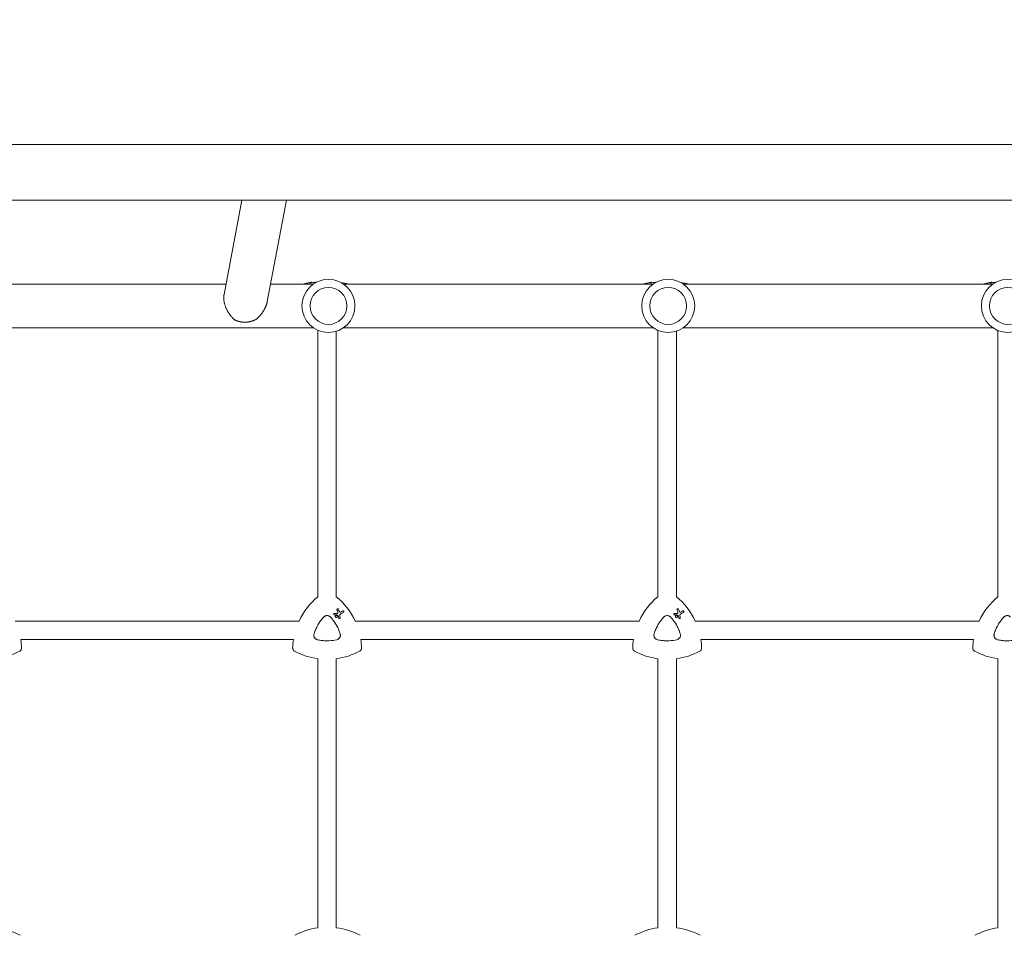
# Model space of a CAD drawing. Units: millimetres. Extents: x -10146 to 11599, y -11520 to 7551.
# Drawn here: x 1196 to 2050, y 418 to 1212 of the extents above; entities that cross this region are included whole.
import ezdxf

# ---------------------------------------------------------------- set-up
doc = ezdxf.new("R2010")
doc.units = ezdxf.units.MM
doc.header["$LTSCALE"] = 20
doc.linetypes.add('HIDDEN', pattern=[9.525, 6.35, -3.175])
doc.layers.add('2d', color=230, linetype='Continuous')
doc.layers.add('EN-Free_Space_Hatch', color=10, linetype='HIDDEN')

msp = doc.modelspace()

# ---------------------------------------------------------------- hatches: boundary and pattern name
at = {"layer": 'EN-Free_Space_Hatch'}
h = msp.add_hatch(dxfattribs=at)
h.set_pattern_fill('ANSI31', color=256, scale=100)
h.set_pattern_definition([(315, (-6492.8, -5849.6), (224.5064, 224.5064), [])])
edge = h.paths.add_edge_path()
edge.add_line((-4492.8, -9297.62), (-4492.8, -5849.6))
edge.add_line((-4492.8, -5849.6), (-6492.8, -5849.6))
edge.add_line((-6492.8, -5849.6), (-6492.8, -9297.62))
edge.add_arc((-5492.8, -9297.62), 1000, 180, 360)
edge = h.paths.add_edge_path()
edge.add_line((-4164.08, -1075.31), (-2386.27, -2103.37))
edge.add_arc((-2886.27, -2969.39), 1000, -116.94239, 60, ccw=False)
edge.add_line((-3339.37, -3860.85), (-5164.08, -2807.36))
edge.add_arc((-4664.08, -1941.33), 1000, 60, 240, ccw=False)
edge = h.paths.add_edge_path()
edge.add_line((3731.51, -3856.16), (2491.77, -6003.45))
edge.add_arc((1625.75, -5503.45), 1000, 150, 330, ccw=False)
edge.add_line((759.72, -5003.45), (1999.46, -2856.16))
edge.add_line((1999.46, -2856.16), (3731.51, -3856.16))
edge = h.paths.add_edge_path()
edge.add_arc((-714.02, -154.72), 500, 0, 360)
edge = h.paths.add_edge_path()
edge.add_line((-2251.42, 5899.57), (-143.49, 2248.54))
edge.add_arc((-1009.52, 1748.54), 1000, -150, 30, ccw=False)
edge.add_line((-1875.55, 1248.54), (-3983.47, 4899.57))
edge.add_arc((-3117.44, 5399.57), 1000, 30, 210, ccw=False)
edge = h.paths.add_edge_path()
edge.add_line((3092.75, 6044.53), (4803.17, 3082))
edge.add_line((4803.17, 3082), (5631.39, 4516.52))
edge.add_arc((6497.41, 4016.52), 1000, -30, 150, ccw=False)
edge.add_line((7363.44, 3516.52), (6137.71, 1393.5))
edge.add_arc((5271.69, 1893.5), 1000, 242.06175, 330, ccw=False)
edge.add_arc((4334.65, 1893.5), 1000, 210, 297.93825, ccw=False)
edge.add_line((3468.62, 1393.5), (1360.7, 5044.53))
edge.add_arc((2226.72, 5544.53), 1000, 30, 210, ccw=False)

# ---------------------------------------------------------------- linework, layer by layer
at = {"layer": '2d', "lineweight": 0}
for p, q in [((143.1, 1104.16), (2781.65, 1104.16)), ((143.1, 1055.86), (2781.65, 1055.86)), ((1372.98, 973.97), (1388.57, 1055.86)), ((1410.51, 967.9), (1427.25, 1055.86)), ((1374.7, 983.01), (1181.84, 983.01)), ((1450.61, 983.01), (1413.38, 983.01)), ((1447.82, 983.86), (1447.82, 984.37)), ((1448.91, 984.09), (1448.91, 984.59)), ((1745.31, 983.01), (1476.54, 983.01)), ((1742.82, 983.86), (1742.82, 984.37)), ((1743.91, 984.09), (1743.91, 984.59)), ((2040.01, 983.01), (1771.24, 983.01)), ((2037.82, 983.86), (2037.82, 984.37)), ((2038.91, 984.09), (2038.91, 984.59)), ((1450.61, 945.01), (1181.84, 945.01)), ((1454.38, 711.68), (1454.38, 942.93)), ((1470.38, 711.72), (1470.38, 942.04)), ((1745.31, 945.01), (1476.54, 945.01)), ((1749.38, 711.68), (1749.38, 942.8)), ((1765.38, 711.72), (1765.38, 942.13)), ((2040.01, 945.01), (1771.24, 945.01)), ((2044.38, 711.68), (2044.38, 942.68)), ((1471.96, 701.26), (1471.96, 701.26)), ((1766.96, 701.26), (1766.96, 701.26)), ((1468.39, 696.03), (1468.39, 696.03)), ((1469.97, 693.86), (1469.97, 693.86)), ((1470.87, 695.42), (1470.87, 695.42)), ((1472.82, 692.82), (1472.82, 692.82)), ((1476.65, 699.39), (1476.65, 699.39)), ((1763.39, 696.03), (1763.39, 696.03)), ((1764.97, 693.86), (1764.97, 693.86)), ((1765.87, 695.42), (1765.87, 695.42)), ((1767.82, 692.82), (1767.82, 692.82)), ((1771.65, 699.39), (1771.65, 699.39)), ((1438.08, 690.67), (1191.73, 690.67)), ((1733.08, 690.67), (1486.73, 690.67)), ((2028.08, 690.67), (1781.73, 690.67)), ((1433.2, 674.67), (1196.61, 674.67)), ((1728.2, 674.67), (1491.61, 674.67)), ((2023.2, 674.67), (1786.61, 674.67)), ((1454.38, 424.51), (1454.38, 657.93)), ((1470.38, 424.6), (1470.38, 657.92)), ((1749.38, 424.51), (1749.38, 657.93)), ((1765.38, 424.6), (1765.38, 657.92)), ((2044.38, 424.51), (2044.38, 657.93))]:
    msp.add_line(p, q, dxfattribs=at)
for centre, radius in [((1463.58, 964.01), 23), ((1758.28, 964.01), 23), ((2052.98, 964.01), 23), ((1463.58, 964.01), 16), ((1758.28, 964.01), 16), ((2052.98, 964.01), 16)]:
    msp.add_circle(centre, radius, dxfattribs=at)
for centre, radius, start, end in [((1462.38, 910), 75.8, 104.06712, 105.50159), ((1462.38, 910), 75.3, 102.87765, 104.16247), ((1462.38, 910), 75.8, 101.70877, 102.79126), ((1462.38, 910), 75.3, 97.80761, 101.14954), ((1462.38, 910), 75.3, 75.82987, 80.87644), ((1757.38, 910), 75.8, 104.06712, 105.50159), ((1757.38, 910), 75.3, 102.87765, 104.16247), ((1757.38, 910), 75.8, 101.70877, 102.79126), ((1757.38, 910), 75.3, 97.80761, 101.14954), ((1757.38, 910), 75.3, 75.82987, 81.20696), ((2052.38, 910), 75.8, 104.06712, 105.50159), ((2052.38, 910), 75.3, 102.87765, 104.16247), ((2052.38, 910), 75.8, 101.70877, 102.79126), ((2052.38, 910), 75.3, 97.80761, 101.14954), ((1167.7, 365.16), 59.93, 61.79924, 82.6364), ((1462.7, 365.16), 59.93, 97.9791, 118.20076), ((1462.7, 365.16), 59.93, 61.79924, 82.6364), ((1757.7, 365.16), 59.93, 97.9791, 118.20076), ((1757.7, 365.16), 59.93, 61.79924, 82.6364), ((2052.7, 365.16), 59.93, 97.9791, 118.20076)]:
    msp.add_arc(centre, radius, start, end, dxfattribs=at)
at = {"layer": '2d', "lineweight": 0, "extrusion": (0, 0, -1)}
for centre, major_axis, ratio, start_param, end_param in [((1450.03, 910), (0, 74.13), 0.624794, -0.174233, -0.171585), ((1451.3, 910), (0, 74.67), 0.529152, -0.10923, -0.090576), ((1745.03, 910), (0, 74.13), 0.624794, -0.174233, -0.171585), ((1746.3, 910), (0, 74.67), 0.529152, -0.10923, -0.090576), ((2040.03, 910), (0, 74.13), 0.624794, -0.174233, -0.171585), ((2041.3, 910), (0, 74.67), 0.529152, -0.10923, -0.090576), ((1492.4, 665.36), (29.97, 51.9), 1, -1.658486, -1.211077), ((1432.4, 665.36), (29.97, 51.9), 1, 0.162538, 0.611101), ((1787.4, 665.36), (29.97, 51.9), 1, -1.658486, -1.211077), ((1727.4, 665.36), (29.97, 51.9), 1, 0.162538, 0.611101), ((2082.4, 665.36), (29.97, 51.9), 1, -1.658486, -1.211077), ((1475.78, 687.8), (-26.68, 69.49), 0.00016, -1.415808, -1.388564), ((1770.78, 687.8), (-26.68, 69.49), 0.00016, -1.415808, -1.388564), ((1461.81, 696.82), (74.4, 3.19), 0.000137, -1.478571, -1.444549), ((1471.23, 695.73), (-61.46, 41.47), 0.000018, -1.586176, -1.564283), ((1473.82, 684.3), (-10.6, 74.17), 0.0002, -1.449885, -1.427418), ((1458.56, 689.34), (65.31, 37.7), 0.000221, -1.328437, -1.301281), ((1756.81, 696.82), (74.4, 3.19), 0.000137, -1.478571, -1.444549), ((1766.23, 695.73), (-61.46, 41.47), 0.000018, -1.586176, -1.564283), ((1768.82, 684.3), (-10.6, 74.17), 0.0002, -1.449885, -1.427418), ((1753.56, 689.34), (65.31, 37.7), 0.000221, -1.328437, -1.301281), ((1137.4, 665.36), (-29.97, -51.9), 1, -2.250463, -2.125891), ((1492.4, 665.36), (29.97, 51.9), 1, -2.063086, -1.938515), ((1432.4, 665.36), (-29.97, -51.9), 1, -2.250463, -2.125891), ((1787.4, 665.36), (29.97, 51.9), 1, -2.063086, -1.938515), ((1727.4, 665.36), (-29.97, -51.9), 1, -2.250463, -2.125891), ((2082.4, 665.36), (29.97, 51.9), 1, -2.063086, -1.938515), ((1167.4, 717.32), (-29.97, -51.9), 1, -1.015888, -0.65713), ((1462.4, 717.32), (-29.97, -51.9), 1, -0.389354, -0.031496), ((1462.4, 717.32), (-29.97, -51.9), 1, -1.015888, -0.65713), ((1757.4, 717.32), (-29.97, -51.9), 1, -0.389354, -0.031496), ((1757.4, 717.32), (-29.97, -51.9), 1, -1.015888, -0.65713), ((2052.4, 717.32), (-29.97, -51.9), 1, -0.389354, -0.031496)]:
    msp.add_ellipse(centre, major_axis=major_axis, ratio=ratio, start_param=start_param, end_param=end_param, dxfattribs=at)
at = {"layer": '2d', "lineweight": 0}
for centre, major_axis, ratio, start_param, end_param in [((1451.25, 910), (0, 74.44), 0.629322, 0.15479, 0.182035), ((1450.43, 910), (0, 74.47), 0.536609, 0.09244, 0.126462), ((1746.25, 910), (0, 74.44), 0.629322, 0.15479, 0.182035), ((1745.43, 910), (0, 74.47), 0.536609, 0.09244, 0.126462), ((2041.25, 910), (0, 74.44), 0.629322, 0.15479, 0.182035), ((2040.43, 910), (0, 74.47), 0.536609, 0.09244, 0.126462), ((1492.4, 665.36), (-29.97, -51.9), 1, -1.930516, -1.483107), ((1432.4, 665.36), (29.97, 51.9), 1, -0.611101, -0.162538), ((1787.4, 665.36), (-29.97, -51.9), 1, -1.930516, -1.483107), ((1727.4, 665.36), (29.97, 51.9), 1, -0.611101, -0.162538), ((2082.4, 665.36), (-29.97, -51.9), 1, -1.930516, -1.483107), ((1477.15, 688.42), (26.97, -69.05), 0.000159, -1.752584, -1.721757), ((1772.15, 688.42), (26.97, -69.05), 0.000159, -1.752584, -1.721757), ((1461.97, 695.72), (-74.62, -2.54), 0.000135, -1.688478, -1.661156), ((1474.88, 684.27), (9.51, -74.14), 0.000203, -1.722124, -1.694311), ((1459.27, 688.13), (-65.42, -37.77), 0.000221, -1.839836, -1.798782), ((1756.97, 695.72), (-74.62, -2.54), 0.000135, -1.688478, -1.661156), ((1769.88, 684.27), (9.51, -74.14), 0.000203, -1.722124, -1.694311), ((1754.27, 688.13), (-65.42, -37.77), 0.000221, -1.839836, -1.798782), ((1137.4, 665.36), (29.97, 51.9), 1, -1.015701, -0.89113), ((1492.4, 665.36), (-29.97, -51.9), 1, -1.203078, -1.078507), ((1432.4, 665.36), (29.97, 51.9), 1, -1.015701, -0.89113), ((1787.4, 665.36), (-29.97, -51.9), 1, -1.203078, -1.078507), ((1727.4, 665.36), (29.97, 51.9), 1, -1.015701, -0.89113), ((2082.4, 665.36), (-29.97, -51.9), 1, -1.203078, -1.078507), ((1462.4, 717.32), (-29.97, -51.9), 1, 0.031496, 0.389354), ((1462.4, 717.32), (29.97, 51.9), 1, -2.484462, -2.125704), ((1757.4, 717.32), (-29.97, -51.9), 1, 0.031496, 0.389354), ((1757.4, 717.32), (29.97, 51.9), 1, -2.484462, -2.125704), ((2052.4, 717.32), (-29.97, -51.9), 1, 0.031496, 0.389354)]:
    msp.add_ellipse(centre, major_axis=major_axis, ratio=ratio, start_param=start_param, end_param=end_param, dxfattribs=at)
for points, knots in [([(1442.77, 983.21), (1442.73, 983.2), (1442.69, 983.18), (1442.57, 983.15), (1442.49, 983.13), (1442.32, 983.08), (1442.22, 983.05), (1442.11, 983.02), (1442.09, 983.01), (1442.07, 983.01)], [-0.9911805, -0.9911805, -0.9911805, -0.9911805, -0.8287112, -0.8287112, -0.5555396, -0.5555396, -0.2777698, -0.2777698, -0.2210922, -0.2210922, -0.2210922, -0.2210922]), ([(1444.75, 983.72), (1444.58, 983.68), (1444.41, 983.64), (1444.18, 983.58), (1444.1, 983.56), (1444.03, 983.55)], [2.398289, 2.398289, 2.398289, 2.398289, 2.9257201, 2.9257201, 3.2514965, 3.2514965, 3.2514965, 3.2514965]), ([(1445.39, 983.87), (1445.36, 983.86), (1445.33, 983.86), (1445.24, 983.84), (1445.17, 983.82), (1445.11, 983.8), (1445.04, 983.79), (1444.96, 983.77), (1444.84, 983.74), (1444.79, 983.73), (1444.75, 983.72)], [-0.3554415, -0.3554415, -0.3554415, -0.3554415, -0.2193913, -0.2193913, 0, 0, 0, 0.2216981, 0.2216981, 0.3586394, 0.3586394, 0.3586394, 0.3586394]), ([(1447.73, 984.36), (1447.76, 984.37), (1447.78, 984.37), (1447.81, 984.38), (1447.82, 984.37), (1447.8, 984.37), (1447.77, 984.36), (1447.7, 984.34), (1447.65, 984.33), (1447.52, 984.3), (1447.45, 984.29), (1447.31, 984.26), (1447.23, 984.24), (1447.08, 984.21), (1447, 984.2), (1446.94, 984.18), (1446.88, 984.17), (1446.82, 984.16), (1446.76, 984.15), (1446.75, 984.15), (1446.74, 984.15)], [-1.50334, -1.50334, -1.50334, -1.50334, -1.33537, -1.33537, -1.115029, -1.115029, -0.894689, -0.894689, -0.671838, -0.671838, -0.448987, -0.448987, -0.224493, -0.224493, 0, 0, 0, 0.221589, 0.221589, 0.271054, 0.271054, 0.271054, 0.271054]), ([(1447.56, 984.34), (1447.46, 984.32), (1447.37, 984.3), (1447.29, 984.28), (1447.28, 984.28), (1447.27, 984.28)], [0, 0, 0, 0, 0.3419976, 0.3419976, 0.3760743, 0.3760743, 0.3760743, 0.3760743]), ([(1448.91, 984.59), (1448.91, 984.59), (1448.91, 984.59), (1448.88, 984.59), (1448.84, 984.58), (1448.73, 984.56), (1448.65, 984.55), (1448.46, 984.51), (1448.35, 984.49), (1448.13, 984.45), (1448.01, 984.43), (1447.77, 984.38), (1447.66, 984.36), (1447.56, 984.34)], [3.650899, 3.650899, 3.650899, 3.650899, 3.76324, 3.76324, 4.101983, 4.101983, 4.443604, 4.443604, 4.785225, 4.785225, 5.131118, 5.131118, 5.477011, 5.477011, 5.477011, 5.477011]), ([(1452.7, 984.28), (1452.61, 984.27), (1452.52, 984.27), (1452.22, 984.25), (1452.03, 984.24), (1451.68, 984.23), (1451.52, 984.22), (1451.26, 984.22), (1451.15, 984.23), (1450.98, 984.24), (1450.92, 984.25), (1450.86, 984.27), (1450.85, 984.29), (1450.9, 984.32), (1450.94, 984.34), (1451.02, 984.37)], [0.001470481, 0.001470481, 0.001470481, 0.001470481, 0.001795725, 0.001795725, 0.002587084, 0.002587084, 0.003378444, 0.003378444, 0.004169803, 0.004169803, 0.004961163, 0.004961163, 0.005752522, 0.005752522, 0.006543882, 0.006543882, 0.006543882, 0.006543882]), ([(1451.02, 984.37), (1451.34, 984.47), (1451.72, 984.54), (1452.15, 984.6), (1452.57, 984.66), (1453.05, 984.7), (1453.57, 984.72)], [0.000268027, 0.000268027, 0.000268027, 0.000268027, 0.003720812, 0.003720812, 0.003720812, 0.007152437, 0.007152437, 0.007152437, 0.007152437]), ([(1737.77, 983.21), (1737.73, 983.2), (1737.69, 983.18), (1737.57, 983.15), (1737.49, 983.13), (1737.32, 983.08), (1737.22, 983.05), (1737.11, 983.02), (1737.09, 983.01), (1737.07, 983.01)], [-0.9911805, -0.9911805, -0.9911805, -0.9911805, -0.8287112, -0.8287112, -0.5555396, -0.5555396, -0.2777698, -0.2777698, -0.2210922, -0.2210922, -0.2210922, -0.2210922]), ([(1739.75, 983.72), (1739.58, 983.68), (1739.41, 983.64), (1739.18, 983.58), (1739.1, 983.56), (1739.03, 983.55)], [2.398289, 2.398289, 2.398289, 2.398289, 2.9257201, 2.9257201, 3.2514965, 3.2514965, 3.2514965, 3.2514965]), ([(1740.39, 983.87), (1740.36, 983.86), (1740.33, 983.86), (1740.24, 983.84), (1740.17, 983.82), (1740.11, 983.8), (1740.04, 983.79), (1739.96, 983.77), (1739.84, 983.74), (1739.79, 983.73), (1739.75, 983.72)], [-0.3554415, -0.3554415, -0.3554415, -0.3554415, -0.2193913, -0.2193913, 0, 0, 0, 0.2216981, 0.2216981, 0.3586394, 0.3586394, 0.3586394, 0.3586394]), ([(1742.73, 984.36), (1742.76, 984.37), (1742.78, 984.37), (1742.81, 984.38), (1742.82, 984.37), (1742.8, 984.37), (1742.77, 984.36), (1742.7, 984.34), (1742.65, 984.33), (1742.52, 984.3), (1742.45, 984.29), (1742.31, 984.26), (1742.23, 984.24), (1742.08, 984.21), (1742, 984.2), (1741.94, 984.18), (1741.88, 984.17), (1741.82, 984.16), (1741.76, 984.15), (1741.75, 984.15), (1741.74, 984.15)], [-1.50334, -1.50334, -1.50334, -1.50334, -1.33537, -1.33537, -1.115029, -1.115029, -0.894689, -0.894689, -0.671838, -0.671838, -0.448987, -0.448987, -0.224493, -0.224493, 0, 0, 0, 0.221589, 0.221589, 0.271054, 0.271054, 0.271054, 0.271054]), ([(1742.56, 984.34), (1742.46, 984.32), (1742.37, 984.3), (1742.29, 984.28), (1742.28, 984.28), (1742.27, 984.28)], [0, 0, 0, 0, 0.3419976, 0.3419976, 0.3760743, 0.3760743, 0.3760743, 0.3760743]), ([(1743.91, 984.59), (1743.91, 984.59), (1743.91, 984.59), (1743.88, 984.59), (1743.84, 984.58), (1743.73, 984.56), (1743.65, 984.55), (1743.46, 984.51), (1743.35, 984.49), (1743.13, 984.45), (1743.01, 984.43), (1742.77, 984.38), (1742.66, 984.36), (1742.56, 984.34)], [3.650899, 3.650899, 3.650899, 3.650899, 3.76324, 3.76324, 4.101983, 4.101983, 4.443604, 4.443604, 4.785225, 4.785225, 5.131118, 5.131118, 5.477011, 5.477011, 5.477011, 5.477011]), ([(1747.37, 984.26), (1747.18, 984.25), (1747.01, 984.24), (1746.68, 984.23), (1746.52, 984.22), (1746.26, 984.22), (1746.15, 984.23), (1745.98, 984.24), (1745.92, 984.25), (1745.86, 984.27), (1745.85, 984.29), (1745.9, 984.32), (1745.94, 984.34), (1746.02, 984.37)], [0.001882532, 0.001882532, 0.001882532, 0.001882532, 0.002587084, 0.002587084, 0.003378444, 0.003378444, 0.004169803, 0.004169803, 0.004961163, 0.004961163, 0.005752522, 0.005752522, 0.006543882, 0.006543882, 0.006543882, 0.006543882]), ([(1746.02, 984.37), (1746.34, 984.47), (1746.72, 984.54), (1747.15, 984.6), (1747.48, 984.65), (1747.84, 984.68), (1748.24, 984.7)], [0.000268027, 0.000268027, 0.000268027, 0.000268027, 0.003720812, 0.003720812, 0.003720812, 0.006414773, 0.006414773, 0.006414773, 0.006414773]), ([(2032.77, 983.21), (2032.73, 983.2), (2032.69, 983.18), (2032.57, 983.15), (2032.49, 983.13), (2032.32, 983.08), (2032.22, 983.05), (2032.11, 983.02), (2032.09, 983.01), (2032.07, 983.01)], [-0.9911805, -0.9911805, -0.9911805, -0.9911805, -0.8287112, -0.8287112, -0.5555396, -0.5555396, -0.2777698, -0.2777698, -0.2210922, -0.2210922, -0.2210922, -0.2210922]), ([(2034.75, 983.72), (2034.58, 983.68), (2034.41, 983.64), (2034.18, 983.58), (2034.1, 983.56), (2034.03, 983.55)], [2.398289, 2.398289, 2.398289, 2.398289, 2.9257201, 2.9257201, 3.2514965, 3.2514965, 3.2514965, 3.2514965]), ([(2035.39, 983.87), (2035.36, 983.86), (2035.33, 983.86), (2035.24, 983.84), (2035.17, 983.82), (2035.11, 983.8), (2035.04, 983.79), (2034.96, 983.77), (2034.84, 983.74), (2034.79, 983.73), (2034.75, 983.72)], [-0.3554415, -0.3554415, -0.3554415, -0.3554415, -0.2193913, -0.2193913, 0, 0, 0, 0.2216981, 0.2216981, 0.3586394, 0.3586394, 0.3586394, 0.3586394]), ([(2037.73, 984.36), (2037.76, 984.37), (2037.78, 984.37), (2037.81, 984.38), (2037.82, 984.37), (2037.8, 984.37), (2037.77, 984.36), (2037.7, 984.34), (2037.65, 984.33), (2037.52, 984.3), (2037.45, 984.29), (2037.31, 984.26), (2037.23, 984.24), (2037.08, 984.21), (2037, 984.2), (2036.94, 984.18), (2036.88, 984.17), (2036.82, 984.16), (2036.76, 984.15), (2036.75, 984.15), (2036.74, 984.15)], [-1.50334, -1.50334, -1.50334, -1.50334, -1.33537, -1.33537, -1.115029, -1.115029, -0.894689, -0.894689, -0.671838, -0.671838, -0.448987, -0.448987, -0.224493, -0.224493, 0, 0, 0, 0.221589, 0.221589, 0.271054, 0.271054, 0.271054, 0.271054]), ([(2037.56, 984.34), (2037.46, 984.32), (2037.37, 984.3), (2037.29, 984.28), (2037.28, 984.28), (2037.27, 984.28)], [0, 0, 0, 0, 0.3419976, 0.3419976, 0.3760743, 0.3760743, 0.3760743, 0.3760743]), ([(2038.91, 984.59), (2038.91, 984.59), (2038.91, 984.59), (2038.88, 984.59), (2038.84, 984.58), (2038.73, 984.56), (2038.65, 984.55), (2038.46, 984.51), (2038.35, 984.49), (2038.13, 984.45), (2038.01, 984.43), (2037.77, 984.38), (2037.66, 984.36), (2037.56, 984.34)], [3.650899, 3.650899, 3.650899, 3.650899, 3.76324, 3.76324, 4.101983, 4.101983, 4.443604, 4.443604, 4.785225, 4.785225, 5.131118, 5.131118, 5.477011, 5.477011, 5.477011, 5.477011]), ([(2042.04, 984.24), (2041.97, 984.24), (2041.91, 984.24), (2041.68, 984.23), (2041.52, 984.22), (2041.26, 984.22), (2041.15, 984.23), (2040.98, 984.24), (2040.92, 984.25), (2040.86, 984.27), (2040.85, 984.29), (2040.9, 984.32), (2040.94, 984.34), (2041.02, 984.37)], [0.002323243, 0.002323243, 0.002323243, 0.002323243, 0.002587084, 0.002587084, 0.003378444, 0.003378444, 0.004169803, 0.004169803, 0.004961163, 0.004961163, 0.005752522, 0.005752522, 0.006543882, 0.006543882, 0.006543882, 0.006543882]), ([(2041.02, 984.37), (2041.34, 984.47), (2041.72, 984.54), (2042.15, 984.6), (2042.38, 984.63), (2042.63, 984.66), (2042.89, 984.68)], [0.000268027, 0.000268027, 0.000268027, 0.000268027, 0.003720812, 0.003720812, 0.003720812, 0.005606867, 0.005606867, 0.005606867, 0.005606867]), ([(1470.94, 700.39), (1470.92, 700.44), (1470.9, 700.5), (1470.88, 700.65), (1470.89, 700.74), (1470.94, 700.91), (1470.98, 701), (1471.09, 701.15), (1471.17, 701.22), (1471.25, 701.26), (1471.32, 701.31), (1471.41, 701.34), (1471.6, 701.36), (1471.7, 701.36), (1471.87, 701.31), (1471.96, 701.27), (1472.11, 701.15), (1472.17, 701.08), (1472.23, 700.97), (1472.25, 700.94), (1472.26, 700.9)], [-0.991181, -0.991181, -0.991181, -0.991181, -0.828711, -0.828711, -0.55554, -0.55554, -0.27777, -0.27777, 0, 0, 0, 0.271379, 0.271379, 0.542757, 0.542757, 0.811711, 0.811711, 1.080665, 1.080665, 1.187362, 1.187362, 1.187362, 1.187362]), ([(1765.94, 700.39), (1765.92, 700.44), (1765.9, 700.5), (1765.88, 700.65), (1765.89, 700.74), (1765.94, 700.91), (1765.98, 701), (1766.09, 701.15), (1766.17, 701.22), (1766.25, 701.26), (1766.32, 701.31), (1766.41, 701.34), (1766.6, 701.36), (1766.7, 701.36), (1766.87, 701.31), (1766.96, 701.27), (1767.11, 701.15), (1767.17, 701.08), (1767.23, 700.97), (1767.25, 700.94), (1767.26, 700.9)], [-0.991181, -0.991181, -0.991181, -0.991181, -0.828711, -0.828711, -0.55554, -0.55554, -0.27777, -0.27777, 0, 0, 0, 0.271379, 0.271379, 0.542757, 0.542757, 0.811711, 0.811711, 1.080665, 1.080665, 1.187362, 1.187362, 1.187362, 1.187362]), ([(1451.04, 679.4), (1451.44, 680.79), (1451.93, 682.13), (1453.04, 684.75), (1453.68, 686.03), (1454.75, 687.89), (1455.13, 688.5), (1455.92, 689.7), (1456.34, 690.29), (1457.63, 692.02), (1458.56, 693.11), (1459.56, 694.15)], [0.00007497, 0.00007497, 0.00007497, 0.00007497, 0.00434929, 0.00434929, 0.00862362, 0.00862362, 0.01076079, 0.01076079, 0.01289795, 0.01289795, 0.01717228, 0.01717228, 0.01717228, 0.01717228]), ([(1459.56, 694.15), (1459.74, 694.35), (1459.94, 694.52), (1460.37, 694.82), (1460.61, 694.95), (1461.1, 695.15), (1461.35, 695.23), (1461.87, 695.34), (1462.13, 695.37), (1462.66, 695.37), (1462.93, 695.34), (1463.45, 695.23), (1463.7, 695.15), (1464.19, 694.95), (1464.42, 694.82), (1464.86, 694.52), (1465.06, 694.35), (1465.24, 694.15)], [0.000213005, 0.000213005, 0.000213005, 0.000213005, 0.001004365, 0.001004365, 0.001795725, 0.001795725, 0.002587084, 0.002587084, 0.003378444, 0.003378444, 0.004169803, 0.004169803, 0.004961163, 0.004961163, 0.005752522, 0.005752522, 0.006543882, 0.006543882, 0.006543882, 0.006543882]), ([(1465.24, 694.15), (1466.04, 693.32), (1466.8, 692.44), (1467.51, 691.54), (1468.92, 689.75), (1470.15, 687.84), (1471.47, 685.28), (1471.72, 684.76), (1472.2, 683.72), (1472.43, 683.19), (1473.06, 681.59), (1473.44, 680.51), (1473.76, 679.4)], [0.00026803, 0.00026803, 0.00026803, 0.00026803, 0.00372081, 0.00372081, 0.00372081, 0.01054467, 0.01054467, 0.01225064, 0.01225064, 0.0139566, 0.0139566, 0.01736853, 0.01736853, 0.01736853, 0.01736853]), ([(1468.71, 695.95), (1468.65, 695.95), (1468.59, 695.96), (1468.46, 695.99), (1468.39, 696.03), (1468.27, 696.12), (1468.22, 696.18), (1468.14, 696.31), (1468.12, 696.39), (1468.1, 696.54), (1468.1, 696.62), (1468.14, 696.76), (1468.17, 696.83), (1468.27, 696.96), (1468.33, 697.01), (1468.39, 697.04), (1468.46, 697.08), (1468.53, 697.11), (1468.63, 697.12), (1468.64, 697.12), (1468.66, 697.12)], [-1.50334, -1.50334, -1.50334, -1.50334, -1.33537, -1.33537, -1.115029, -1.115029, -0.894689, -0.894689, -0.671838, -0.671838, -0.448987, -0.448987, -0.224493, -0.224493, 0, 0, 0, 0.221589, 0.221589, 0.271054, 0.271054, 0.271054, 0.271054]), ([(1469.97, 695.42), (1470.07, 695.48), (1470.18, 695.52), (1470.42, 695.55), (1470.54, 695.54), (1470.76, 695.48), (1470.87, 695.43), (1471.06, 695.28), (1471.14, 695.19), (1471.26, 694.99), (1471.3, 694.88), (1471.33, 694.64), (1471.32, 694.52), (1471.26, 694.3), (1471.21, 694.19), (1471.06, 694), (1470.97, 693.92), (1470.77, 693.8), (1470.66, 693.76), (1470.42, 693.73), (1470.3, 693.74), (1470.08, 693.8), (1469.97, 693.85), (1469.78, 694), (1469.7, 694.09), (1469.58, 694.29), (1469.54, 694.4), (1469.51, 694.64), (1469.52, 694.76), (1469.58, 694.98), (1469.63, 695.09), (1469.78, 695.28), (1469.87, 695.36), (1469.97, 695.42)], [0, 0, 0, 0, 0.341998, 0.341998, 0.683995, 0.683995, 1.02374, 1.02374, 1.363485, 1.363485, 1.70513, 1.70513, 2.046775, 2.046775, 2.392659, 2.392659, 2.738543, 2.738543, 3.08152, 3.08152, 3.424498, 3.424498, 3.76324, 3.76324, 4.101983, 4.101983, 4.443604, 4.443604, 4.785225, 4.785225, 5.131118, 5.131118, 5.477011, 5.477011, 5.477011, 5.477011]), ([(1470.83, 696), (1470.81, 696.01), (1470.8, 696.01), (1470.78, 696.02), (1470.77, 696.02), (1470.75, 696.02), (1470.73, 696.02)], [-0.04712682, -0.04712682, -0.04712682, -0.04712682, 0, 0, 0, 0.04729116, 0.04729116, 0.04729116, 0.04729116]), ([(1471.18, 697.23), (1471.22, 697.23), (1471.27, 697.24), (1471.39, 697.28), (1471.46, 697.31), (1471.51, 697.36), (1471.57, 697.4), (1471.62, 697.46), (1471.68, 697.57), (1471.69, 697.62), (1471.71, 697.66)], [-0.3554415, -0.3554415, -0.3554415, -0.3554415, -0.2193913, -0.2193913, 0, 0, 0, 0.2216981, 0.2216981, 0.3586394, 0.3586394, 0.3586394, 0.3586394]), ([(1471.71, 697.66), (1471.75, 697.83), (1471.76, 698.01), (1471.72, 698.31), (1471.69, 698.42), (1471.65, 698.52)], [2.398289, 2.398289, 2.398289, 2.398289, 2.9257201, 2.9257201, 3.2514965, 3.2514965, 3.2514965, 3.2514965]), ([(1472.29, 694.9), (1472.29, 694.9), (1472.29, 694.9), (1472.28, 694.94), (1472.27, 694.97), (1472.25, 695), (1472.23, 695.03), (1472.21, 695.06), (1472.17, 695.09), (1472.17, 695.09), (1472.17, 695.09)], [-0.1134488, -0.1134488, -0.1134488, -0.1134488, -0.1067057, -0.1067057, 0, 0, 0, 0.1063235, 0.1063235, 0.1129111, 0.1129111, 0.1129111, 0.1129111]), ([(1473.7, 693.4), (1473.71, 693.32), (1473.7, 693.25), (1473.66, 693.1), (1473.63, 693.03), (1473.53, 692.91), (1473.47, 692.85), (1473.34, 692.78), (1473.27, 692.75), (1473.11, 692.73), (1473.03, 692.74), (1472.89, 692.78), (1472.81, 692.81), (1472.69, 692.91), (1472.64, 692.97), (1472.56, 693.09), (1472.54, 693.17), (1472.53, 693.24)], [1.118805, 1.118805, 1.118805, 1.118805, 1.339319, 1.339319, 1.566316, 1.566316, 1.793312, 1.793312, 2.018992, 2.018992, 2.244672, 2.244672, 2.466002, 2.466002, 2.687333, 2.687333, 2.904057, 2.904057, 2.904057, 2.904057]), ([(1473.08, 698.8), (1473.09, 698.78), (1473.1, 698.76), (1473.15, 698.66), (1473.22, 698.57), (1473.38, 698.43), (1473.47, 698.37), (1473.56, 698.34), (1473.66, 698.31), (1473.77, 698.29), (1473.98, 698.3), (1474.08, 698.33), (1474.19, 698.38), (1474.21, 698.39), (1474.23, 698.4)], [-0.666005, -0.666005, -0.666005, -0.666005, -0.600739, -0.600739, -0.300369, -0.300369, 0, 0, 0, 0.30366, 0.30366, 0.60732, 0.60732, 0.67378, 0.67378, 0.67378, 0.67378]), ([(1474.04, 696.68), (1473.98, 696.64), (1473.91, 696.59), (1473.72, 696.43), (1473.62, 696.29), (1473.55, 696.15), (1473.48, 696.01), (1473.44, 695.85), (1473.42, 695.6), (1473.42, 695.52), (1473.43, 695.44)], [-0.713778, -0.713778, -0.713778, -0.713778, -0.482011, -0.482011, 0, 0, 0, 0.47753, 0.47753, 0.708462, 0.708462, 0.708462, 0.708462]), ([(1475.94, 699.39), (1476.02, 699.44), (1476.11, 699.47), (1476.3, 699.49), (1476.39, 699.49), (1476.57, 699.44), (1476.65, 699.4), (1476.8, 699.28), (1476.86, 699.21), (1476.95, 699.06), (1476.98, 698.97), (1477, 698.78), (1477, 698.69), (1476.95, 698.52), (1476.91, 698.43), (1476.8, 698.28), (1476.72, 698.22), (1476.65, 698.18)], [0, 0, 0, 0, 0.27262, 0.27262, 0.545239, 0.545239, 0.808258, 0.808258, 1.071277, 1.071277, 1.3406, 1.3406, 1.609922, 1.609922, 1.884235, 1.884235, 2.158548, 2.158548, 2.158548, 2.158548]), ([(1746.04, 679.4), (1746.44, 680.79), (1746.93, 682.13), (1748.04, 684.75), (1748.68, 686.03), (1749.75, 687.89), (1750.13, 688.5), (1750.92, 689.7), (1751.34, 690.29), (1752.63, 692.02), (1753.56, 693.11), (1754.56, 694.15)], [0.00007497, 0.00007497, 0.00007497, 0.00007497, 0.00434929, 0.00434929, 0.00862362, 0.00862362, 0.01076079, 0.01076079, 0.01289795, 0.01289795, 0.01717228, 0.01717228, 0.01717228, 0.01717228]), ([(1754.56, 694.15), (1754.74, 694.35), (1754.94, 694.52), (1755.37, 694.82), (1755.61, 694.95), (1756.1, 695.15), (1756.35, 695.23), (1756.87, 695.34), (1757.13, 695.37), (1757.66, 695.37), (1757.93, 695.34), (1758.45, 695.23), (1758.7, 695.15), (1759.19, 694.95), (1759.42, 694.82), (1759.86, 694.52), (1760.06, 694.35), (1760.24, 694.15)], [0.000213005, 0.000213005, 0.000213005, 0.000213005, 0.001004365, 0.001004365, 0.001795725, 0.001795725, 0.002587084, 0.002587084, 0.003378444, 0.003378444, 0.004169803, 0.004169803, 0.004961163, 0.004961163, 0.005752522, 0.005752522, 0.006543882, 0.006543882, 0.006543882, 0.006543882]), ([(1760.24, 694.15), (1761.04, 693.32), (1761.8, 692.44), (1762.51, 691.54), (1763.92, 689.75), (1765.15, 687.84), (1766.47, 685.28), (1766.72, 684.76), (1767.2, 683.72), (1767.43, 683.19), (1768.06, 681.59), (1768.44, 680.51), (1768.76, 679.4)], [0.00026803, 0.00026803, 0.00026803, 0.00026803, 0.00372081, 0.00372081, 0.00372081, 0.01054467, 0.01054467, 0.01225064, 0.01225064, 0.0139566, 0.0139566, 0.01736853, 0.01736853, 0.01736853, 0.01736853]), ([(1763.71, 695.95), (1763.65, 695.95), (1763.59, 695.96), (1763.46, 695.99), (1763.39, 696.03), (1763.27, 696.12), (1763.22, 696.18), (1763.14, 696.31), (1763.12, 696.39), (1763.1, 696.54), (1763.1, 696.62), (1763.14, 696.76), (1763.17, 696.83), (1763.27, 696.96), (1763.33, 697.01), (1763.39, 697.04), (1763.46, 697.08), (1763.53, 697.11), (1763.63, 697.12), (1763.64, 697.12), (1763.66, 697.12)], [-1.50334, -1.50334, -1.50334, -1.50334, -1.33537, -1.33537, -1.115029, -1.115029, -0.894689, -0.894689, -0.671838, -0.671838, -0.448987, -0.448987, -0.224493, -0.224493, 0, 0, 0, 0.221589, 0.221589, 0.271054, 0.271054, 0.271054, 0.271054]), ([(1764.97, 695.42), (1765.07, 695.48), (1765.18, 695.52), (1765.42, 695.55), (1765.54, 695.54), (1765.76, 695.48), (1765.87, 695.43), (1766.06, 695.28), (1766.14, 695.19), (1766.26, 694.99), (1766.3, 694.88), (1766.33, 694.64), (1766.32, 694.52), (1766.26, 694.3), (1766.21, 694.19), (1766.06, 694), (1765.97, 693.92), (1765.77, 693.8), (1765.66, 693.76), (1765.42, 693.73), (1765.3, 693.74), (1765.08, 693.8), (1764.97, 693.85), (1764.78, 694), (1764.7, 694.09), (1764.58, 694.29), (1764.54, 694.4), (1764.51, 694.64), (1764.52, 694.76), (1764.58, 694.98), (1764.63, 695.09), (1764.78, 695.28), (1764.87, 695.36), (1764.97, 695.42)], [0, 0, 0, 0, 0.341998, 0.341998, 0.683995, 0.683995, 1.02374, 1.02374, 1.363485, 1.363485, 1.70513, 1.70513, 2.046775, 2.046775, 2.392659, 2.392659, 2.738543, 2.738543, 3.08152, 3.08152, 3.424498, 3.424498, 3.76324, 3.76324, 4.101983, 4.101983, 4.443604, 4.443604, 4.785225, 4.785225, 5.131118, 5.131118, 5.477011, 5.477011, 5.477011, 5.477011]), ([(1765.83, 696), (1765.81, 696.01), (1765.8, 696.01), (1765.78, 696.02), (1765.77, 696.02), (1765.75, 696.02), (1765.73, 696.02)], [-0.04712682, -0.04712682, -0.04712682, -0.04712682, 0, 0, 0, 0.04729116, 0.04729116, 0.04729116, 0.04729116]), ([(1766.18, 697.23), (1766.22, 697.23), (1766.27, 697.24), (1766.39, 697.28), (1766.46, 697.31), (1766.51, 697.36), (1766.57, 697.4), (1766.62, 697.46), (1766.68, 697.57), (1766.69, 697.62), (1766.71, 697.66)], [-0.3554415, -0.3554415, -0.3554415, -0.3554415, -0.2193913, -0.2193913, 0, 0, 0, 0.2216981, 0.2216981, 0.3586394, 0.3586394, 0.3586394, 0.3586394]), ([(1766.71, 697.66), (1766.75, 697.83), (1766.76, 698.01), (1766.72, 698.31), (1766.69, 698.42), (1766.65, 698.52)], [2.398289, 2.398289, 2.398289, 2.398289, 2.9257201, 2.9257201, 3.2514965, 3.2514965, 3.2514965, 3.2514965]), ([(1767.29, 694.9), (1767.29, 694.9), (1767.29, 694.9), (1767.28, 694.94), (1767.27, 694.97), (1767.25, 695), (1767.23, 695.03), (1767.21, 695.06), (1767.17, 695.09), (1767.17, 695.09), (1767.17, 695.09)], [-0.1134488, -0.1134488, -0.1134488, -0.1134488, -0.1067057, -0.1067057, 0, 0, 0, 0.1063235, 0.1063235, 0.1129111, 0.1129111, 0.1129111, 0.1129111]), ([(1768.7, 693.4), (1768.71, 693.32), (1768.7, 693.25), (1768.66, 693.1), (1768.63, 693.03), (1768.53, 692.91), (1768.47, 692.85), (1768.34, 692.78), (1768.27, 692.75), (1768.11, 692.73), (1768.03, 692.74), (1767.89, 692.78), (1767.81, 692.81), (1767.69, 692.91), (1767.64, 692.97), (1767.56, 693.09), (1767.54, 693.17), (1767.53, 693.24)], [1.118805, 1.118805, 1.118805, 1.118805, 1.339319, 1.339319, 1.566316, 1.566316, 1.793312, 1.793312, 2.018992, 2.018992, 2.244672, 2.244672, 2.466002, 2.466002, 2.687333, 2.687333, 2.904057, 2.904057, 2.904057, 2.904057]), ([(1768.08, 698.8), (1768.09, 698.78), (1768.1, 698.76), (1768.15, 698.66), (1768.22, 698.57), (1768.38, 698.43), (1768.47, 698.37), (1768.56, 698.34), (1768.66, 698.31), (1768.77, 698.29), (1768.98, 698.3), (1769.08, 698.33), (1769.19, 698.38), (1769.21, 698.39), (1769.23, 698.4)], [-0.666005, -0.666005, -0.666005, -0.666005, -0.600739, -0.600739, -0.300369, -0.300369, 0, 0, 0, 0.30366, 0.30366, 0.60732, 0.60732, 0.67378, 0.67378, 0.67378, 0.67378]), ([(1769.04, 696.68), (1768.98, 696.64), (1768.91, 696.59), (1768.72, 696.43), (1768.62, 696.29), (1768.55, 696.15), (1768.48, 696.01), (1768.44, 695.85), (1768.42, 695.6), (1768.42, 695.52), (1768.43, 695.44)], [-0.713778, -0.713778, -0.713778, -0.713778, -0.482011, -0.482011, 0, 0, 0, 0.47753, 0.47753, 0.708462, 0.708462, 0.708462, 0.708462]), ([(1770.94, 699.39), (1771.02, 699.44), (1771.11, 699.47), (1771.3, 699.49), (1771.39, 699.49), (1771.57, 699.44), (1771.65, 699.4), (1771.8, 699.28), (1771.86, 699.21), (1771.95, 699.06), (1771.98, 698.97), (1772, 698.78), (1772, 698.69), (1771.95, 698.52), (1771.91, 698.43), (1771.8, 698.28), (1771.72, 698.22), (1771.65, 698.18)], [0, 0, 0, 0, 0.27262, 0.27262, 0.545239, 0.545239, 0.808258, 0.808258, 1.071277, 1.071277, 1.3406, 1.3406, 1.609922, 1.609922, 1.884235, 1.884235, 2.158548, 2.158548, 2.158548, 2.158548]), ([(2041.04, 679.4), (2041.44, 680.79), (2041.93, 682.13), (2043.04, 684.75), (2043.68, 686.03), (2044.75, 687.89), (2045.13, 688.5), (2045.92, 689.7), (2046.34, 690.29), (2047.63, 692.02), (2048.56, 693.11), (2049.56, 694.15)], [0.00007497, 0.00007497, 0.00007497, 0.00007497, 0.00434929, 0.00434929, 0.00862362, 0.00862362, 0.01076079, 0.01076079, 0.01289795, 0.01289795, 0.01717228, 0.01717228, 0.01717228, 0.01717228]), ([(2049.56, 694.15), (2049.74, 694.35), (2049.94, 694.52), (2050.37, 694.82), (2050.61, 694.95), (2051.1, 695.15), (2051.35, 695.23), (2051.87, 695.34), (2052.13, 695.37), (2052.66, 695.37), (2052.93, 695.34), (2053.45, 695.23), (2053.7, 695.15), (2054.19, 694.95), (2054.42, 694.82), (2054.86, 694.52), (2055.06, 694.35), (2055.24, 694.15)], [0.000213005, 0.000213005, 0.000213005, 0.000213005, 0.001004365, 0.001004365, 0.001795725, 0.001795725, 0.002587084, 0.002587084, 0.003378444, 0.003378444, 0.004169803, 0.004169803, 0.004961163, 0.004961163, 0.005752522, 0.005752522, 0.006543882, 0.006543882, 0.006543882, 0.006543882]), ([(1453.88, 674.48), (1453.51, 674.57), (1453.16, 674.71), (1452.83, 674.91), (1452.65, 675.02), (1452.47, 675.14), (1452.13, 675.42), (1451.98, 675.57), (1451.69, 675.9), (1451.57, 676.08), (1451.34, 676.45), (1451.24, 676.64), (1451.08, 677.05), (1451.02, 677.26), (1450.93, 677.68), (1450.9, 677.9), (1450.88, 678.33), (1450.89, 678.55), (1450.94, 678.98), (1450.98, 679.19), (1451.04, 679.4)], [0.000094654, 0.000094654, 0.000094654, 0.000094654, 0.001228513, 0.001228513, 0.001228513, 0.00187814, 0.00187814, 0.002527768, 0.002527768, 0.003177396, 0.003177396, 0.003827024, 0.003827024, 0.004476651, 0.004476651, 0.005126279, 0.005126279, 0.005775907, 0.005775907, 0.006425534, 0.006425534, 0.006425534, 0.006425534]), ([(1473.76, 679.4), (1473.83, 679.15), (1473.88, 678.89), (1473.92, 678.36), (1473.92, 678.1), (1473.85, 677.57), (1473.8, 677.31), (1473.63, 676.81), (1473.52, 676.57), (1473.26, 676.11), (1473.1, 675.89), (1472.75, 675.49), (1472.55, 675.32), (1472.13, 675), (1471.9, 674.86), (1471.42, 674.63), (1471.17, 674.55), (1470.92, 674.48)], [0.000349923, 0.000349923, 0.000349923, 0.000349923, 0.001140963, 0.001140963, 0.001932003, 0.001932003, 0.002723043, 0.002723043, 0.003514084, 0.003514084, 0.004305124, 0.004305124, 0.005096164, 0.005096164, 0.005887204, 0.005887204, 0.006678245, 0.006678245, 0.006678245, 0.006678245]), ([(1748.88, 674.48), (1748.51, 674.57), (1748.16, 674.71), (1747.83, 674.91), (1747.65, 675.02), (1747.47, 675.14), (1747.13, 675.42), (1746.98, 675.57), (1746.69, 675.9), (1746.57, 676.08), (1746.34, 676.45), (1746.24, 676.64), (1746.08, 677.05), (1746.02, 677.26), (1745.93, 677.68), (1745.9, 677.9), (1745.88, 678.33), (1745.89, 678.55), (1745.94, 678.98), (1745.98, 679.19), (1746.04, 679.4)], [0.000094654, 0.000094654, 0.000094654, 0.000094654, 0.001228513, 0.001228513, 0.001228513, 0.00187814, 0.00187814, 0.002527768, 0.002527768, 0.003177396, 0.003177396, 0.003827024, 0.003827024, 0.004476651, 0.004476651, 0.005126279, 0.005126279, 0.005775907, 0.005775907, 0.006425534, 0.006425534, 0.006425534, 0.006425534]), ([(1768.76, 679.4), (1768.83, 679.15), (1768.88, 678.89), (1768.92, 678.36), (1768.92, 678.1), (1768.85, 677.57), (1768.8, 677.31), (1768.63, 676.81), (1768.52, 676.57), (1768.26, 676.11), (1768.1, 675.89), (1767.75, 675.49), (1767.55, 675.32), (1767.13, 675), (1766.9, 674.86), (1766.42, 674.63), (1766.17, 674.55), (1765.92, 674.48)], [0.000349923, 0.000349923, 0.000349923, 0.000349923, 0.001140963, 0.001140963, 0.001932003, 0.001932003, 0.002723043, 0.002723043, 0.003514084, 0.003514084, 0.004305124, 0.004305124, 0.005096164, 0.005096164, 0.005887204, 0.005887204, 0.006678245, 0.006678245, 0.006678245, 0.006678245]), ([(2043.88, 674.48), (2043.51, 674.57), (2043.16, 674.71), (2042.83, 674.91), (2042.65, 675.02), (2042.47, 675.14), (2042.13, 675.42), (2041.98, 675.57), (2041.69, 675.9), (2041.57, 676.08), (2041.34, 676.45), (2041.24, 676.64), (2041.08, 677.05), (2041.02, 677.26), (2040.93, 677.68), (2040.9, 677.9), (2040.88, 678.33), (2040.89, 678.55), (2040.94, 678.98), (2040.98, 679.19), (2041.04, 679.4)], [0.000094654, 0.000094654, 0.000094654, 0.000094654, 0.001228513, 0.001228513, 0.001228513, 0.00187814, 0.00187814, 0.002527768, 0.002527768, 0.003177396, 0.003177396, 0.003827024, 0.003827024, 0.004476651, 0.004476651, 0.005126279, 0.005126279, 0.005775907, 0.005775907, 0.006425534, 0.006425534, 0.006425534, 0.006425534]), ([(1197.3, 667.24), (1197.32, 666.85), (1197.25, 666.46), (1196.99, 665.76), (1196.8, 665.44), (1196.33, 664.9), (1196.04, 664.67), (1195.72, 664.5)], [0, 0, 0, 0, 1.171627, 1.171627, 2.254538, 2.254538, 3.337578, 3.337578, 3.337578, 3.337578]), ([(1195.72, 664.5), (1196.07, 664.69), (1196.37, 664.94), (1196.85, 665.52), (1197.03, 665.83), (1197.26, 666.52), (1197.31, 666.88), (1197.3, 667.24)], [0, 0, 0, 0, 1.171627, 1.171627, 2.254538, 2.254538, 3.337578, 3.337578, 3.337578, 3.337578]), ([(1434.08, 664.5), (1433.74, 664.69), (1433.43, 664.94), (1432.96, 665.52), (1432.78, 665.83), (1432.54, 666.52), (1432.49, 666.88), (1432.5, 667.24)], [0, 0, 0, 0, 1.171627, 1.171627, 2.254538, 2.254538, 3.337578, 3.337578, 3.337578, 3.337578]), ([(1432.5, 667.24), (1432.49, 666.85), (1432.55, 666.46), (1432.82, 665.76), (1433, 665.44), (1433.48, 664.9), (1433.76, 664.67), (1434.08, 664.5)], [0, 0, 0, 0, 1.171627, 1.171627, 2.254538, 2.254538, 3.337578, 3.337578, 3.337578, 3.337578]), ([(1470.92, 674.48), (1468.68, 673.93), (1466.43, 673.61), (1463.01, 673.44), (1461.87, 673.44), (1460.15, 673.52), (1459.57, 673.56), (1458.42, 673.67), (1457.85, 673.74), (1457.28, 673.82), (1456.14, 673.99), (1455.01, 674.21), (1453.88, 674.48)], [0.0003007, 0.0003007, 0.0003007, 0.0003007, 0.00713232, 0.00713232, 0.01054813, 0.01054813, 0.01225604, 0.01225604, 0.01396394, 0.01396394, 0.01396394, 0.01740119, 0.01740119, 0.01740119, 0.01740119]), ([(1492.3, 667.24), (1492.32, 666.85), (1492.25, 666.46), (1491.99, 665.76), (1491.8, 665.44), (1491.33, 664.9), (1491.04, 664.67), (1490.72, 664.5)], [0, 0, 0, 0, 1.171627, 1.171627, 2.254538, 2.254538, 3.337578, 3.337578, 3.337578, 3.337578]), ([(1490.72, 664.5), (1491.07, 664.69), (1491.37, 664.94), (1491.85, 665.52), (1492.03, 665.83), (1492.26, 666.52), (1492.31, 666.88), (1492.3, 667.24)], [0, 0, 0, 0, 1.171627, 1.171627, 2.254538, 2.254538, 3.337578, 3.337578, 3.337578, 3.337578]), ([(1729.08, 664.5), (1728.74, 664.69), (1728.43, 664.94), (1727.96, 665.52), (1727.78, 665.83), (1727.54, 666.52), (1727.49, 666.88), (1727.5, 667.24)], [0, 0, 0, 0, 1.171627, 1.171627, 2.254538, 2.254538, 3.337578, 3.337578, 3.337578, 3.337578]), ([(1727.5, 667.24), (1727.49, 666.85), (1727.55, 666.46), (1727.82, 665.76), (1728, 665.44), (1728.48, 664.9), (1728.76, 664.67), (1729.08, 664.5)], [0, 0, 0, 0, 1.171627, 1.171627, 2.254538, 2.254538, 3.337578, 3.337578, 3.337578, 3.337578]), ([(1765.92, 674.48), (1763.68, 673.93), (1761.43, 673.61), (1758.01, 673.44), (1756.87, 673.44), (1755.15, 673.52), (1754.57, 673.56), (1753.42, 673.67), (1752.85, 673.74), (1752.28, 673.82), (1751.14, 673.99), (1750.01, 674.21), (1748.88, 674.48)], [0.0003007, 0.0003007, 0.0003007, 0.0003007, 0.00713232, 0.00713232, 0.01054813, 0.01054813, 0.01225604, 0.01225604, 0.01396394, 0.01396394, 0.01396394, 0.01740119, 0.01740119, 0.01740119, 0.01740119]), ([(1787.3, 667.24), (1787.32, 666.85), (1787.25, 666.46), (1786.99, 665.76), (1786.8, 665.44), (1786.33, 664.9), (1786.04, 664.67), (1785.72, 664.5)], [0, 0, 0, 0, 1.171627, 1.171627, 2.254538, 2.254538, 3.337578, 3.337578, 3.337578, 3.337578]), ([(1785.72, 664.5), (1786.07, 664.69), (1786.37, 664.94), (1786.85, 665.52), (1787.03, 665.83), (1787.26, 666.52), (1787.31, 666.88), (1787.3, 667.24)], [0, 0, 0, 0, 1.171627, 1.171627, 2.254538, 2.254538, 3.337578, 3.337578, 3.337578, 3.337578]), ([(2024.08, 664.5), (2023.74, 664.69), (2023.43, 664.94), (2022.96, 665.52), (2022.78, 665.83), (2022.54, 666.52), (2022.49, 666.88), (2022.5, 667.24)], [0, 0, 0, 0, 1.171627, 1.171627, 2.254538, 2.254538, 3.337578, 3.337578, 3.337578, 3.337578]), ([(2022.5, 667.24), (2022.49, 666.85), (2022.55, 666.46), (2022.82, 665.76), (2023, 665.44), (2023.48, 664.9), (2023.76, 664.67), (2024.08, 664.5)], [0, 0, 0, 0, 1.171627, 1.171627, 2.254538, 2.254538, 3.337578, 3.337578, 3.337578, 3.337578]), ([(2060.92, 674.48), (2058.68, 673.93), (2056.43, 673.61), (2053.01, 673.44), (2051.87, 673.44), (2050.15, 673.52), (2049.57, 673.56), (2048.42, 673.67), (2047.85, 673.74), (2047.28, 673.82), (2046.14, 673.99), (2045.01, 674.21), (2043.88, 674.48)], [0.0003007, 0.0003007, 0.0003007, 0.0003007, 0.00713232, 0.00713232, 0.01054813, 0.01054813, 0.01225604, 0.01225604, 0.01396394, 0.01396394, 0.01396394, 0.01740119, 0.01740119, 0.01740119, 0.01740119])]:
    msp.add_open_spline(points, degree=3, knots=knots, dxfattribs=at)
for points, weights, knots in [([(1372.98, 973.97), (1372.77, 972.87), (1372.69, 971.73), (1372.72, 970.54), (1372.9, 964.04), (1376.31, 957.27), (1382.03, 952.03)], [0.957630533869, 0.968293235596, 0.982416390973, 1, 0.9106523775, 0.9106523775, 1], [6.07706, 6.07706, 6.07706, 6.07706, 6.283185, 6.283185, 6.283185, 7.33057, 7.33057, 7.33057, 7.33057]), ([(1382.03, 952.03), (1384.98, 950.55), (1388.25, 949.83), (1391.62, 949.92), (1394.98, 950.02), (1398.2, 950.92), (1401.07, 952.57)], [1, 0.977300043318, 0.977300043318, 1, 0.977300043318, 0.977300043318, 1], [4.188978, 4.188978, 4.188978, 4.188978, 4.712389, 4.712389, 4.712389, 5.2358, 5.2358, 5.2358, 5.2358])]:
    msp.add_rational_spline(points, weights, degree=3, knots=knots, dxfattribs=at)
msp.add_rational_spline([(1401.07, 952.57), (1406.08, 956.96), (1409.46, 962.38), (1410.51, 967.9)], [1, 0.928235986527, 0.91411283115, 0.957630533869], degree=3, dxfattribs=at)

doc.saveas('drawing.dxf')
